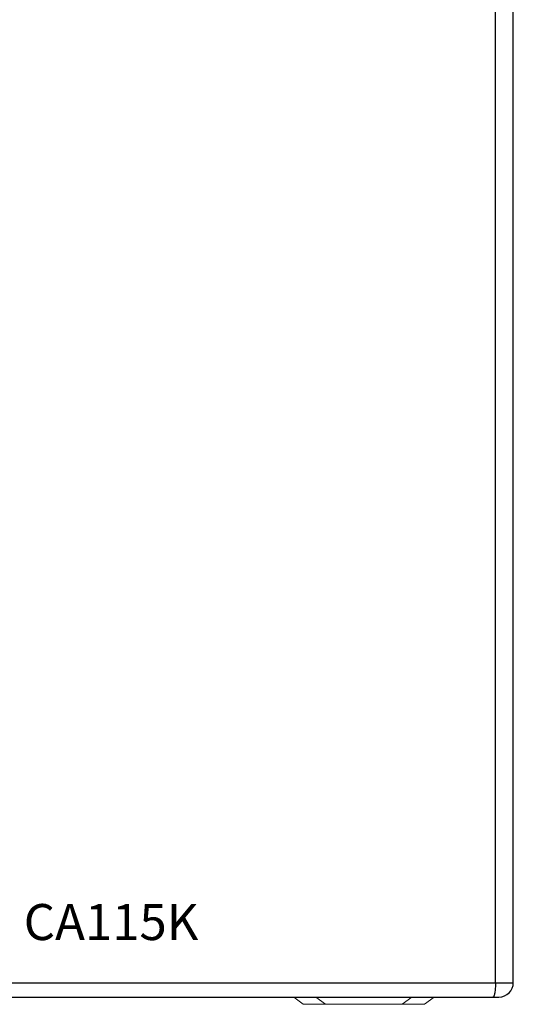
# Model space of a CAD drawing. Units: millimetres. Extents: x 5422 to 7503, y 3004 to 4741.
# Drawn here: x 6772 to 6978, y 3504 to 3915 of the extents above; entities that cross this region are included whole.
import ezdxf

# ---------------------------------------------------------------- set-up
doc = ezdxf.new("R2010")
doc.units = ezdxf.units.MM
doc.layers.add('PH-7D8', color=7, linetype='Continuous')
doc.styles.add('宋体', font='txt', dxfattribs={"width": 0.8, "height": 3})

msp = doc.modelspace()

# ---------------------------------------------------------------- linework, layer by layer
at = {"color": 1, "linetype": 'Continuous'}
for p, q in [((6970.309, 3513.473), (6970.309, 4201.473)), ((6977.746, 3513.473), (6977.746, 4201.473)), ((6532.749, 3513.473), (6977.746, 3513.473)), ((6538.749, 3507.473), (6971.746, 3507.473))]:
    msp.add_line(p, q, dxfattribs=at)
msp.add_arc((6971.746, 3513.473), 6, 270, 0, dxfattribs=at)
msp.add_open_spline([(6970.309, 3513.473), (6970.309, 3512.707), (6970.262, 3511.286), (6970.068, 3509.433), (6969.801, 3508.213), (6969.531, 3507.62), (6969.345, 3507.473), (6969.267, 3507.473)], degree=3, knots=[0, 0, 0, 0, 0.368943, 0.6835185, 0.899314, 0.9624909, 1, 1, 1, 1], dxfattribs=at)
at = {"layer": 'PH-7D8', "color": 1, "lineweight": 13}
for p, q in [((6890.246, 3504.473), (6886.246, 3507.473)), ((6899.496, 3504.473), (6895.496, 3507.473)), ((6931.496, 3504.473), (6935.496, 3507.473)), ((6940.746, 3504.473), (6944.746, 3507.473)), ((6890.246, 3504.473), (6940.746, 3504.473))]:
    msp.add_line(p, q, dxfattribs=at)

# ---------------------------------------------------------------- texts
at = {"insert": (6773.771, 3546.242), "char_height": 15, "attachment_point": 1, "style": '宋体'}
msp.add_mtext_dynamic_manual_height_columns('{\\f宋体|b0|i0|c134|p0;\\C1;CA115K}', width=99.97263, gutter_width=12.5, heights=[0], dxfattribs=at)

doc.saveas('drawing.dxf')
